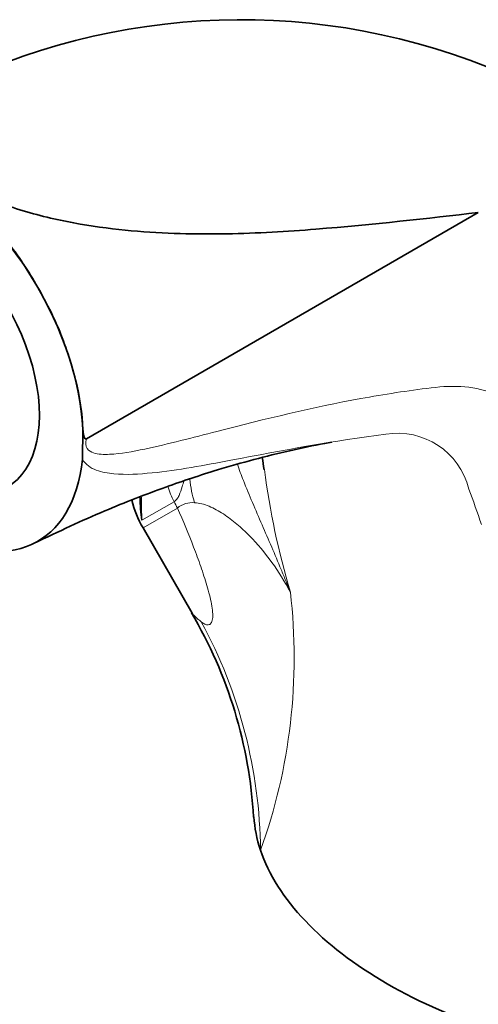
# Model space of a CAD drawing. Units: millimetres. Extents: x 0 to 1478, y 0 to 1758.
# Drawn here: x 371 to 405, y 534 to 606 of the extents above; entities that cross this region are included whole.
import ezdxf
from ezdxf import colors
from ezdxf.entities.mleader import LeaderData, LeaderLine
from ezdxf.math import Vec2, Vec3

# ---------------------------------------------------------------- set-up
doc = ezdxf.new("R2010")
doc.units = ezdxf.units.MM
doc.layers.add('DV6_Défaut', color=7, linetype='Continuous')
doc.layers.add('Défaut', color=7, linetype='Continuous')

# ---------------------------------------------------------------- blocks, each defined once
blk = doc.blocks.new('_DOT')
at = {"color": 0}
blk.add_line((0, 0), (-1, 0), dxfattribs=at)
at = {"color": 0, "const_width": 0.333}
blk.add_lwpolyline([(-0.1665, 0, 1), (0.1665, 0, 1)], format="xyb", close=True, dxfattribs=at)
blk = doc.blocks.new('SE5')
at = {"layer": 'DV6_Défaut', "color": 7, "linetype": 'Continuous', "lineweight": 35}
for p, q in [((376.313, 575.099), (404.799, 591.545)), ((376.018, 573.618), (376.061, 575.77)), ((380.428, 568.61), (383.997, 562.428))]:
    blk.add_line(p, q, dxfattribs=at)
at = {"layer": 'DV6_Défaut', "color": 7, "linetype": 'Continuous', "lineweight": 18}
for p, q in [((382.683, 570.519), (380.347, 569.171)), ((380.428, 568.61), (382.934, 570.057))]:
    blk.add_line(p, q, dxfattribs=at)
at = {"layer": 'DV6_Défaut', "color": 7, "linetype": 'Continuous', "lineweight": 35}
for centre, radius, start, end in [((387.555, 557.063), 48.497, 18.17486, 118.53928), ((355.051, 568.117), 34.5, 7.87904, 9.37199), ((387.356, 572.61), 8, 194.39406, 210), ((389.805, 570.687), 9.579, 179.29816, 189.10719), ((389.641, 570.258), 9.357, 176.44568, 186.67663), ((355.604, 545.729), 32.906, 3.21612, 30.54478)]:
    blk.add_arc(centre, radius, start, end, dxfattribs=at)
at = {"layer": 'DV6_Défaut', "color": 7, "linetype": 'Continuous', "lineweight": 18}
for centre, radius, start, end in [((398.953, 570.199), 5.295, 13.55944, 99.47997), ((446.717, 580.385), 57.962, 187.4654, 196.48053), ((361.13, 554.624), 46.144, 17.96725, 21.373), ((384, 568.822), 1.632, 83.80625, 130.82619), ((350.297, 559.157), 41.118, 340.12851, 6.68219), ((353.515, 544.846), 35.453, 0.5414, 28.54313)]:
    blk.add_arc(centre, radius, start, end, dxfattribs=at)
at = {"layer": 'DV6_Défaut', "color": 7, "linetype": 'Continuous', "lineweight": 35}
for centre, major_axis, ratio, start_param, end_param in [((364.768, 581.497), (8, -13.856), 0.57735, 0.846119, 2.356194), ((364.768, 581.497), (5.75, -9.959), 0.57735, 0, 3.429932), ((364.768, 581.497), (-8, 13.856), 0.57735, 2.356194, 3.820831), ((414.266, 544.755), (25.653, -4.754), 0.549956, 3.273228, 3.437987), ((414.266, 544.755), (-25.653, 4.754), 0.549956, 0.296394, 0.998694), ((414.266, 544.755), (-25.653, 4.754), 0.549956, 0.998694, 1.700994)]:
    blk.add_ellipse(centre, major_axis=major_axis, ratio=ratio, start_param=start_param, end_param=end_param, dxfattribs=at)
at = {"layer": 'DV6_Défaut', "color": 7, "linetype": 'Continuous', "lineweight": 18}
for centre, major_axis, ratio, start_param, end_param in [((390.178, 573.586), (-0.807, -7.959), 0.79896, 4.972136, 5.197503), ((387.127, 572.63), (-3, 5.196), 0.819147, 1.302178, 1.505059), ((388.609, 573.334), (-4, 6.928), 0.819147, 1.505059, 1.570796)]:
    blk.add_ellipse(centre, major_axis=major_axis, ratio=ratio, start_param=start_param, end_param=end_param, dxfattribs=at)
at = {"layer": 'DV6_Défaut', "color": 7, "linetype": 'Continuous', "lineweight": 35}
for points, knots in [([(404.799, 591.545), (401.133, 591.127), (397.176, 590.664), (390.9, 590.168), (388.742, 590.037), (384.285, 589.955), (381.995, 590.004), (378.364, 590.334), (377.13, 590.487), (374.599, 590.922), (373.291, 591.211), (371.311, 591.789), (370.645, 592.005), (369.644, 592.325), (369.31, 592.432), (368.639, 592.639), (368.303, 592.759), (367.87, 592.815), (367.76, 592.82), (367.703, 592.708), (367.745, 592.639), (367.854, 592.455), (367.951, 592.339), (368.245, 591.987), (368.459, 591.752), (369.111, 591.046), (369.579, 590.573), (370.912, 589.055), (371.677, 587.942), (373.09, 585.595), (373.749, 584.371), (374.794, 581.891), (375.211, 580.609), (375.826, 578.144), (376.008, 576.935), (376.062, 575.77)], [0, 0, 0, 0, 0.25, 0.25, 0.375, 0.375, 0.5, 0.5, 0.5625, 0.5625, 0.625, 0.625, 0.65625, 0.65625, 0.671875, 0.671875, 0.6875, 0.6875, 0.691406, 0.691406, 0.695312, 0.695312, 0.703125, 0.703125, 0.71875, 0.71875, 0.75, 0.75, 0.8125, 0.8125, 0.875, 0.875, 0.9375, 0.9375, 1, 1, 1, 1]), ([(376.062, 575.77), (376.07, 575.607), (376.085, 575.464), (376.132, 575.271), (376.151, 575.21), (376.193, 575.135), (376.209, 575.112), (376.252, 575.083), (376.281, 575.08), (376.313, 575.099)], [0, 0, 0, 0, 0.5, 0.5, 0.75, 0.75, 0.875, 0.875, 1, 1, 1, 1]), ([(372.465, 567.479), (374.368, 568.383), (377.351, 569.787), (381.892, 571.551), (385.501, 572.749), (388.505, 573.605), (391.103, 574.243), (392.995, 574.637), (393.982, 574.817), (394.15, 574.847)], [0, 0, 0, 0, 0.231293, 0.431155, 0.601786, 0.725382, 0.849478, 0.973988, 1, 1, 1, 1])]:
    blk.add_open_spline(points, degree=3, knots=knots, dxfattribs=at)
at = {"layer": 'DV6_Défaut', "color": 7, "linetype": 'Continuous', "lineweight": 18}
for points, knots in [([(376.313, 575.099), (376.23, 574.803), (376.264, 574.545), (376.483, 574.222), (376.65, 574.133), (377.178, 573.956), (377.583, 573.948), (378.819, 574.004), (379.681, 574.165), (382.281, 574.712), (384.042, 575.184), (389.308, 576.537), (392.806, 577.386), (397.971, 578.33), (399.676, 578.593), (402.205, 578.9), (403.03, 578.945), (404.6, 578.793), (405.356, 578.613), (406.737, 578.056), (407.37, 577.679), (408.519, 576.726), (409.035, 576.146), (409.906, 574.836), (410.256, 574.089), (410.854, 572.48), (411.137, 571.659), (411.404, 570.819)], [0, 0, 0, 0, 0.015625, 0.015625, 0.03125, 0.03125, 0.0625, 0.0625, 0.125, 0.125, 0.25, 0.25, 0.5, 0.5, 0.625, 0.625, 0.6875, 0.6875, 0.75, 0.75, 0.8125, 0.8125, 0.875, 0.875, 0.9375, 0.9375, 1, 1, 1, 1]), ([(398.081, 575.422), (394.354, 574.977), (390.6, 574.24), (384.897, 573.172), (382.979, 572.81), (380.149, 572.52), (379.21, 572.466), (377.869, 572.587), (377.431, 572.662), (376.628, 572.968), (376.251, 573.197), (376.018, 573.617)], [0, 0, 0, 0, 0.5, 0.5, 0.75, 0.75, 0.875, 0.875, 0.9375, 0.9375, 1, 1, 1, 1]), ([(391.136, 563.942), (391.028, 564.216), (390.917, 564.493), (390.694, 565.043), (390.582, 565.317), (390.242, 566.137), (390.012, 566.681), (389.315, 568.306), (388.84, 569.38), (388.157, 570.988), (387.934, 571.524), (387.57, 572.454), (387.423, 572.849), (387.288, 573.244)], [0, 0, 0, 0, 0.0872192, 0.0872192, 0.1744385, 0.1744385, 0.3488769, 0.3488769, 0.6977538, 0.6977538, 0.8721923, 0.8721923, 1, 1, 1, 1]), ([(383.395, 572.014), (383.355, 571.885), (383.315, 571.758), (383.203, 571.403), (383.133, 571.18), (382.999, 570.881), (382.949, 570.787), (382.831, 570.63), (382.763, 570.566), (382.683, 570.519)], [0, 0, 0, 0, 0.211553, 0.211553, 0.605776, 0.605776, 0.802888, 0.802888, 1, 1, 1, 1]), ([(384.659, 561.786), (384.748, 561.716), (384.837, 561.659), (385.01, 561.582), (385.094, 561.563), (385.246, 561.578), (385.315, 561.614), (385.394, 561.721), (385.417, 561.764), (385.455, 561.87), (385.469, 561.931), (385.499, 562.139), (385.5, 562.307), (385.471, 562.673), (385.443, 562.873), (385.326, 563.506), (385.208, 563.96), (384.938, 564.879), (384.785, 565.344), (384.459, 566.28), (384.286, 566.751), (383.739, 568.17), (383.343, 569.115), (382.934, 570.057)], [0, 0, 0, 0, 0.0625, 0.0625, 0.125, 0.125, 0.1875, 0.1875, 0.21875, 0.21875, 0.25, 0.25, 0.3125, 0.3125, 0.375, 0.375, 0.5, 0.5, 0.625, 0.625, 0.75, 0.75, 1, 1, 1, 1]), ([(391.136, 563.942), (390.738, 564.696), (390.288, 565.422), (389.293, 566.797), (388.75, 567.446), (387.869, 568.339), (387.565, 568.623), (386.933, 569.156), (386.606, 569.405), (385.93, 569.848), (385.578, 570.045), (384.875, 570.335), (384.522, 570.431), (384.177, 570.445)], [0, 0, 0, 0, 0.25, 0.25, 0.5, 0.5, 0.625, 0.625, 0.75, 0.75, 0.875, 0.875, 1, 1, 1, 1]), ([(383.938, 562.531), (383.951, 562.509), (383.998, 562.434), (384.097, 562.303), (384.252, 562.137), (384.437, 561.965), (384.585, 561.846), (384.659, 561.786)], [0, 0, 0, 0, 0.096015, 0.321576, 0.547275, 0.773341, 1, 1, 1, 1])]:
    blk.add_open_spline(points, degree=3, knots=knots, dxfattribs=at)

msp = doc.modelspace()

# ---------------------------------------------------------------- block references
at = {"layer": 'Défaut'}
msp.add_blockref('SE5', (0, 0), dxfattribs=at)

# ---------------------------------------------------------------- leaders
at = {"layer": 'Défaut', "color": 7, "linetype": 'Continuous', "lineweight": 18}
ml = msp.add_multileader_mtext('Standard', dxfattribs=at)
ml.set_content('{\\pxsm0.9;\\fSolid Edge ISO|b1||i0||c0|p34;\\W1.;11/01/2017\\P}', color=256)
ml.set_leader_properties()
ml.set_arrow_properties(name='DOT')
ml.build(insert=Vec2(0, 0))
ml.multileader.update_dxf_attribs({"leader_type": 0, "dogleg_length": 0, "arrow_head_size": 12})
ctx = ml.context
ctx.base_point, ctx.char_height, ctx.arrow_head_size, ctx.landing_gap_size = Vec3(1390.407, 1750.708), 12, 12, 4.2
notes = []
notes.append((ctx, [(0, (0, 0, 0), (0, 0), (1, 0), 1, [])]))
ctx.mtext.insert = Vec3(1392.407, 1756.828)
for ctx, leaders in notes:
    for number, flags, end, landing, length, lines in leaders:
        leader = LeaderData()
        leader.index, (leader.has_last_leader_line, leader.has_dogleg_vector, leader.attachment_direction) = number, flags
        leader.last_leader_point, leader.dogleg_vector, leader.dogleg_length = Vec3(end), Vec3(landing), length
        for number, points, colour, breaks in lines:
            line = LeaderLine()
            line.index, line.vertices, line.color, line.breaks = number, Vec3.list(points), colors.encode_raw_color(colour), breaks
            leader.lines.append(line)
        ctx.leaders.append(leader)

doc.saveas('drawing.dxf')
